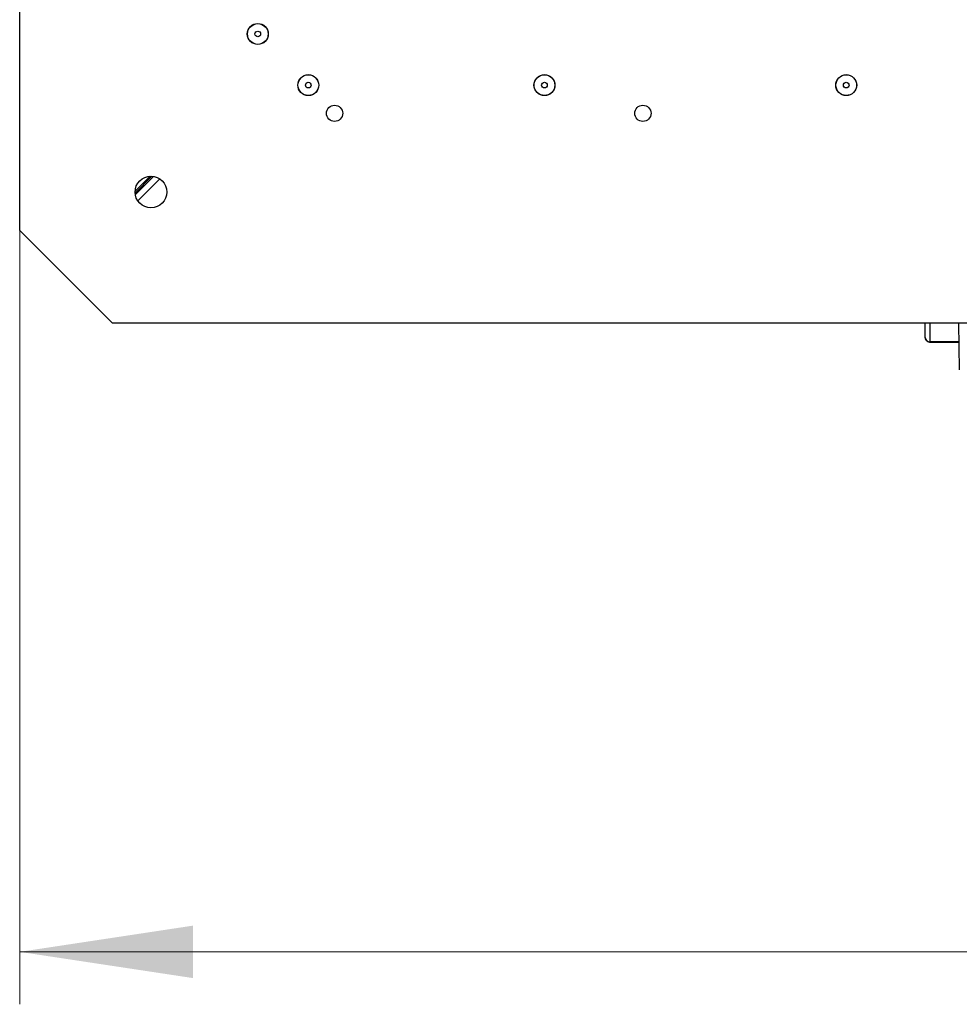
# Model space of a CAD drawing. Units: millimetres. Extents: x 11 to 415, y 5 to 292.
# Drawn here: x 155 to 173, y 216 to 235 of the extents above; entities that cross this region are included whole.
import ezdxf

# ---------------------------------------------------------------- set-up
doc = ezdxf.new("R2010")
doc.units = ezdxf.units.MM
doc.styles.add('SLDTEXTSTYLE0', font='TXT', dxfattribs={"width": 0.75})
doc.dimstyles.new('SLDDIMSTYLE1', dxfattribs={"dimtxt": 3.5, "dimasz": 3.302, "dimexe": 0, "dimexo": 0.0625, "dimgap": 0.875, "dimtad": 1, "dimdec": 3, "dimlfac": 20, "dimrnd": 1e-09, "dimzin": 12, "dimdsep": 46, "dimtxsty": 'SLDTEXTSTYLE0', "dimsah": 1, "dimcen": 0.09, "dimadec": 0, "dimazin": 3, "dimtfac": 1, "dimtdec": 0, "dimtofl": 0, "dimtmove": 0, "dimatfit": 3, "dimfxl": 0, "dimfrac": 2, "dimtolj": 1, "dimtzin": 12, "dimarcsym": 0})

# ---------------------------------------------------------------- blocks, each defined once
blk = doc.blocks.new('_D_6')
at = {"color": 7, "linetype": 'Continuous', "lineweight": 0}
for p, q in [((154.608, 230.738), (154.608, 215.985)), ((220.608, 230.738), (220.608, 215.985)), ((154.608, 216.985), (220.608, 216.985))]:
    blk.add_line(p, q, dxfattribs=at)
at = {"color": 7, "linetype": 'Continuous', "lineweight": 18}
for points in [[(154.608, 216.985), (157.91, 216.485), (157.91, 217.485)], [(220.608, 216.985), (217.306, 217.485), (217.306, 216.485)]]:
    blk.add_solid(points, dxfattribs=at)
at = {"color": 7, "linetype": 'Continuous', "lineweight": 18, "insert": (182.575, 221.497), "char_height": 3.5, "attachment_point": 1, "style": 'SLDTEXTSTYLE0'}
blk.add_mtext('1320', dxfattribs=at)

msp = doc.modelspace()

# ---------------------------------------------------------------- linework, layer by layer
at = {"color": 7, "linetype": 'Continuous', "lineweight": 25}
for p, q in [((154.6078568, 230.7377801), (154.6078568, 266.2272462)), ((157.0931918, 231.7721575), (156.8057423, 231.4852805)), ((157.1283114, 231.7718208), (156.8060089, 231.4501603)), ((154.6078568, 230.7377801), (156.3756237, 228.9700132)), ((218.8400898, 228.9700132), (156.3756237, 228.9700132)), ((171.8548778, 228.9700132), (171.8572978, 228.7086064)), ((172.4960188, 228.9700132), (172.5125025, 228.0771296)), ((172.4376547, 228.6148796), (171.957294, 228.6148796)), ((171.957294, 228.6094315), (172.4376547, 228.6094315)), ((172.4376547, 228.6094315), (172.5027161, 228.607235))]:
    msp.add_line(p, q, dxfattribs=at)
at = {"color": 8, "linetype": 'Continuous', "lineweight": 25}
for p, q in [((156.8097788, 231.418479), (157.1587965, 231.7681933)), ((157.2768776, 231.720888), (156.8573194, 231.3004925)), ((171.8572978, 228.9700132), (171.8572978, 228.7086064)), ((171.957294, 228.6148796), (171.957294, 228.9700132)), ((171.957294, 228.6148796), (171.957294, 228.6094315)), ((172.5026495, 228.6108435), (172.4376547, 228.6148796)), ((172.4376547, 228.6094315), (172.4376547, 228.6148796))]:
    msp.add_line(p, q, dxfattribs=at)
at = {"color": 7, "linetype": 'Continuous', "lineweight": 25}
for centre, radius in [((159.1453568, 234.4825132), 0.2), ((159.1453568, 234.4825132), 0.1973289), ((159.1453568, 234.4825132), 0.05375), ((160.1078568, 233.5075132), 0.2), ((160.1078568, 233.5075132), 0.1973289), ((164.6078568, 233.5075132), 0.2), ((164.6078568, 233.5075132), 0.1973289), ((170.3578568, 233.5075132), 0.2), ((170.3578568, 233.5075132), 0.1973289), ((160.1078568, 233.5075132), 0.05375), ((164.6078568, 233.5075132), 0.05375), ((170.3578568, 233.5075132), 0.05375), ((160.6078568, 232.9700132), 0.155), ((166.4828568, 232.9700132), 0.155), ((157.1078568, 231.4700132), 0.3025)]:
    msp.add_circle(centre, radius, dxfattribs=at)
msp.add_arc((171.9546751, 228.7122915), 0.0974471, 182.16724649, 271.53997995, dxfattribs=at)
msp.add_open_spline([(171.8589142, 228.7074761), (171.8588452, 228.7005317), (171.8586579, 228.6816991), (171.8721285, 228.6538361), (171.8930472, 228.6309619), (171.9170651, 228.6168076), (171.9381569, 228.6103193), (171.9521182, 228.6096716), (171.957294, 228.6094315)], degree=3, knots=[0, 0, 0, 0, 0.1338500266, 0.362989719, 0.5779090214, 0.7290351038, 0.8995464229, 1, 1, 1, 1], dxfattribs=at)

# ---------------------------------------------------------------- dimensions: what is measured, and where the dimension line sits
at = {"color": 7, "linetype": 'Continuous', "lineweight": 18}
dim = msp.add_linear_dim(base=(220.6078568, 216.9851707), p1=(154.6078568, 230.7377801), p2=(220.6078568, 230.7377801), dimstyle='SLDDIMSTYLE1', dxfattribs=at)
dim.commit()
dim.dimension.update_dxf_attribs({"geometry": '_D_6', "text_midpoint": (187.7468715, 216.9851707), "dimtype": 160})

doc.saveas('drawing.dxf')
